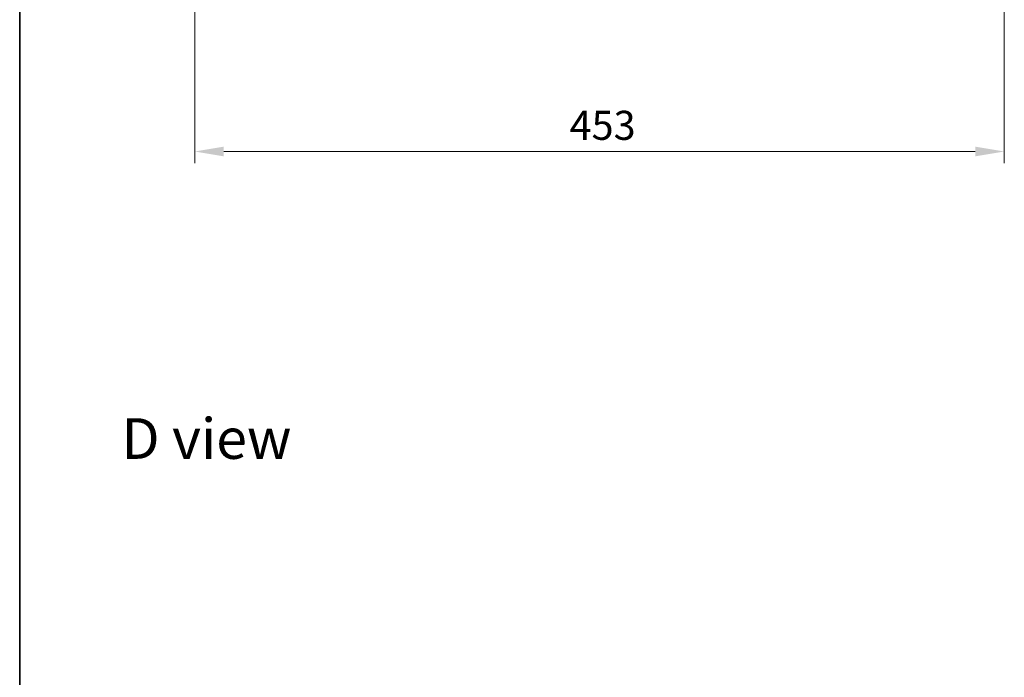
# Model space of a CAD drawing. Units: millimetres. Extents: x 0 to 10422, y 0 to 1826.
# Drawn here: x 987 to 1538, y 925 to 1293 of the extents above; entities that cross this region are included whole.
import ezdxf

# ---------------------------------------------------------------- set-up
doc = ezdxf.new("R2010")
doc.units = ezdxf.units.MM
doc.header["$LTSCALE"] = 2.5
doc.layers.get('Defpoints').update_dxf_attribs({"lineweight": 25})
for name, color, linetype, lineweight in [('Border (ISO)', 7, 'Continuous', 35), ('Dimension (ISO)', 7, 'Continuous', 18), ('Symbol (ISO)', 7, 'Continuous', 18)]:
    doc.layers.add(name, color=color, linetype=linetype, lineweight=lineweight)
doc.styles.add('Note Text (TK)', font='MS PGothic.ttf')
doc.dimstyles.new('Default - Method 1b (TK)', dxfattribs={"dimscale": 2.5, "dimtxt": 2.5, "dimasz": 2.5, "dimexe": 1, "dimexo": 1.5, "dimgap": 1, "dimtad": 1, "dimrnd": 1e-08, "dimdsep": 46, "dimtxsty": 'Note Text (TK)', "dimcen": 0.09, "dimdle": 5, "dimclrd": 100, "dimclre": 100, "dimclrt": 7, "dimadec": 1, "dimazin": 1, "dimtfac": 1, "dimtmove": 0, "dimatfit": 3, "dimfxl": 1, "dimtolj": 1, "dimlwd": -1, "dimlwe": -1, "dimarcsym": 0})

# ---------------------------------------------------------------- blocks, each defined once
blk = doc.blocks.new('図面枠 tk図枠')
at = {"layer": 'Border (ISO)'}
blk.add_line((14.5, 289), (14.5, 8), dxfattribs=at)
blk = doc.blocks.new('*D36')
at = {"layer": 'Defpoints', "color": 0, "transparency": 16777216}
for p in [(1085.42, 1343.17), (1538.42, 1343.17), (1538.42, 1219.67)]:
    blk.add_point(p, dxfattribs=at)
at = {"layer": 'Dimension (ISO)', "color": 100, "transparency": 16777216}
for p, q in [((1085.42, 1333.42), (1085.42, 1213.17)), ((1538.42, 1333.42), (1538.42, 1213.17)), ((1101.67, 1219.67), (1522.17, 1219.67))]:
    blk.add_line(p, q, dxfattribs=at)
for points in [[(1101.67, 1222.38), (1101.67, 1216.96), (1085.42, 1219.67)], [(1522.17, 1222.38), (1522.17, 1216.96), (1538.42, 1219.67)]]:
    blk.add_solid(points, dxfattribs=at)
at = {"layer": 'Dimension (ISO)', "color": 7, "transparency": 16777216, "insert": (1295.21, 1234.3), "char_height": 16.25, "attachment_point": 4, "style": 'Note Text (TK)'}
blk.add_mtext('\\A1;453', dxfattribs=at)

msp = doc.modelspace()

# ---------------------------------------------------------------- block references
at = {"xscale": 6.5, "yscale": 6.5, "zscale": 6.5}
msp.add_blockref('図面枠 tk図枠', (893.25, -52), dxfattribs=at)

# ---------------------------------------------------------------- texts
at = {"layer": 'Symbol (ISO)', "color": 7, "insert": (1044.4545, 1059.0547), "char_height": 22.75, "attachment_point": 4, "line_spacing_factor": 1.5, "style": 'Note Text (TK)'}
msp.add_mtext('\\fＭＳ Ｐゴシック|b0|i0;{\\H22.7500;D view}', dxfattribs=at)

# ---------------------------------------------------------------- dimensions: what is measured, and where the dimension line sits
at = {"layer": 'Dimension (ISO)', "color": 100, "true_color": 0x00ff3f}
dim = msp.add_linear_dim(base=(1538.4195, 1219.6705), p1=(1085.4195, 1343.1705), p2=(1538.4195, 1343.1705), dimstyle='Default - Method 1b (TK)', override={"dimscale": 0, "dimtxt": 16.25, "dimasz": 16.25, "dimexe": 6.5, "dimexo": 9.75, "dimgap": 6.5, "dimdec": 2, "dimcen": 0.585, "dimtol": 0, "dimlim": 0, "dimtp": 0, "dimtm": 0, "dimtdec": 2, "dimtix": 0, "dimtofl": 0, "dimtmove": 0, "dimatfit": 1}, dxfattribs=at)
dim.commit()
dim.dimension.update_dxf_attribs({"geometry": '*D36', "text_midpoint": (1311.9195, 1219.6705), "dimtype": 128})

doc.saveas('drawing.dxf')
